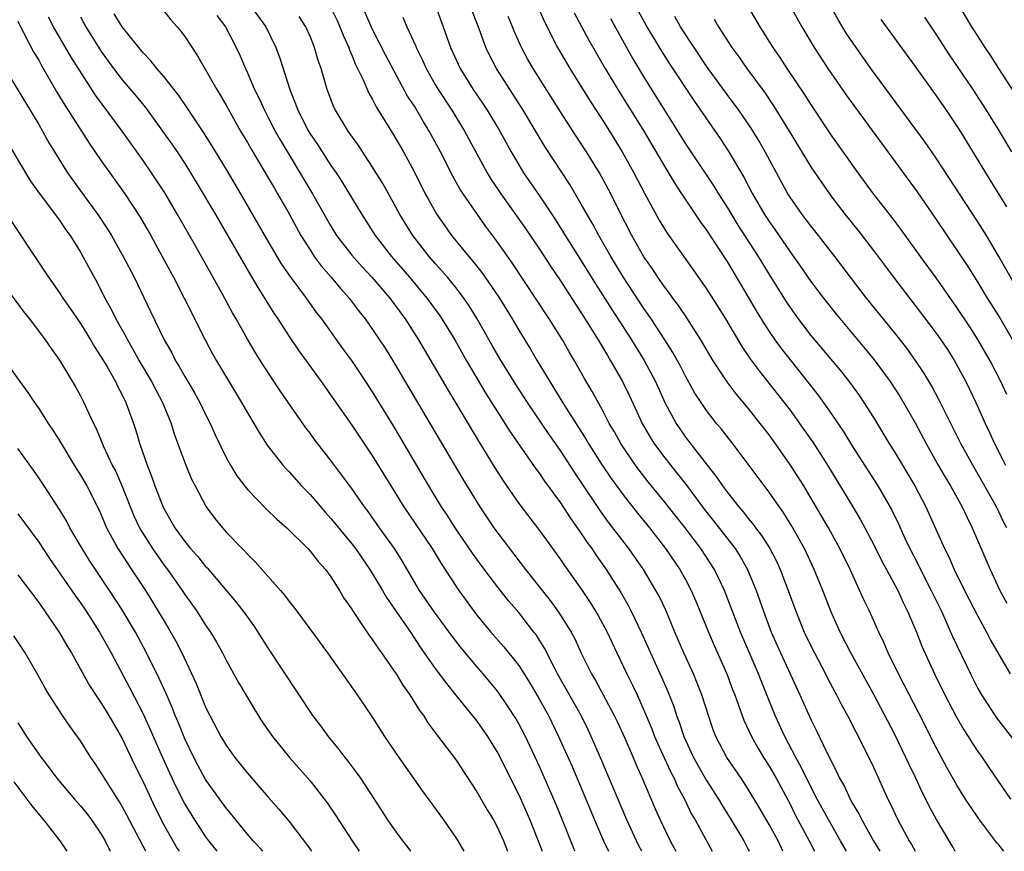
# Model space of a CAD drawing. Units: inches. Extents: x 2577000 to 2580000, y 1554000 to 1557000.
# Drawn here: x 2577199 to 2577294, y 1554000 to 1554080 of the extents above; entities that cross this region are included whole.
import ezdxf

# ---------------------------------------------------------------- set-up
doc = ezdxf.new("R2010")
doc.units = ezdxf.units.IN
doc.header["$MEASUREMENT"] = 0
doc.layers.add('LD25771554_2ft', color=142, linetype='Continuous')

msp = doc.modelspace()

# ---------------------------------------------------------------- linework, layer by layer
at = {"layer": 'LD25771554_2ft'}
for points, elevation in [([(2577271.581, 1554083.581), (2577274.145, 1554079), (2577275.321, 1554077), (2577276.611, 1554075), (2577278.408, 1554072.408), (2577285.176, 1554063.176), (2577287, 1554060.544), (2577289, 1554057.602), (2577290.032, 1554056.032), (2577291, 1554054.481), (2577291.9, 1554053), (2577293.096, 1554051.096), (2577294.326, 1554049)], 7498), ([(2577221.286, 1554081), (2577222.766, 1554079), (2577223.739, 1554077), (2577224.086, 1554076.085), (2577225.064, 1554073), (2577225.626, 1554071.626), (2577225.833, 1554071), (2577226.841, 1554069), (2577227, 1554068.735), (2577227.705, 1554067.705), (2577229, 1554065.72), (2577229.501, 1554065), (2577230.095, 1554064.095), (2577231.954, 1554061), (2577233.253, 1554059), (2577234.823, 1554057), (2577236.54, 1554055), (2577238.196, 1554053), (2577239.386, 1554051.386), (2577239.647, 1554051), (2577240.872, 1554049), (2577241.996, 1554047), (2577243.861, 1554043.862), (2577246.188, 1554040.188), (2577248.655, 1554036.655), (2577249, 1554036.194), (2577249.471, 1554035.471), (2577251, 1554033.386), (2577251.937, 1554031.937), (2577253, 1554030.444), (2577253.571, 1554029.572), (2577254.002, 1554029), (2577254.4, 1554028.4), (2577255.395, 1554027), (2577256.8, 1554024.8), (2577257.524, 1554023.524), (2577257.791, 1554023), (2577258.728, 1554021), (2577259.616, 1554019), (2577260.692, 1554016.692), (2577261.297, 1554015.297), (2577261.86, 1554013.86), (2577262.132, 1554013), (2577262.376, 1554012.376), (2577262.822, 1554011), (2577263.745, 1554009), (2577264.188, 1554008.188), (2577265, 1554006.785), (2577266.142, 1554005), (2577266.455, 1554004.455), (2577267.37, 1554003), (2577268.559, 1554001), (2577269, 1554000.159), (2577269.079, 1554000)], 7468), ([(2577228.905, 1554081), (2577229.598, 1554079.598), (2577229.861, 1554079), (2577230.176, 1554078.176), (2577230.71, 1554077), (2577230.778, 1554076.778), (2577231, 1554076.288), (2577231.372, 1554075.372), (2577231.566, 1554075), (2577232.098, 1554073.902), (2577232.641, 1554072.641), (2577233, 1554072.015), (2577233.337, 1554071.337), (2577235, 1554068.633), (2577235.958, 1554067), (2577237, 1554065.054), (2577238.042, 1554063), (2577238.377, 1554062.377), (2577239.16, 1554061), (2577239.914, 1554059.913), (2577240.574, 1554059), (2577242.209, 1554057), (2577242.58, 1554056.58), (2577243.459, 1554055.459), (2577245.083, 1554053.083), (2577246.374, 1554051), (2577247, 1554049.933), (2577248.121, 1554048.121), (2577248.77, 1554047), (2577249.974, 1554045), (2577250.379, 1554044.379), (2577251.533, 1554042.467), (2577253.465, 1554039.465), (2577253.732, 1554039), (2577255, 1554037.006), (2577255.805, 1554035.805), (2577257, 1554034.144), (2577258.383, 1554032.383), (2577259.519, 1554031), (2577261.082, 1554029), (2577262.454, 1554027), (2577263, 1554026.027), (2577263.539, 1554025), (2577263.978, 1554023.978), (2577265.178, 1554021), (2577265.724, 1554019.724), (2577266.931, 1554017), (2577267.5, 1554015.5), (2577267.705, 1554015), (2577268.577, 1554012.577), (2577269.295, 1554011), (2577269.912, 1554009.912), (2577270.463, 1554009), (2577271, 1554008.166), (2577271.661, 1554007), (2577273, 1554004.501), (2577273.508, 1554003.508), (2577274.845, 1554001), (2577275.334, 1554000)], 7472), ([(2577278.408, 1554000), (2577277.848, 1554001), (2577277, 1554002.465), (2577275.604, 1554005), (2577274.569, 1554007), (2577274.072, 1554008.072), (2577273.552, 1554009), (2577272.5, 1554011), (2577271.591, 1554013), (2577270.794, 1554015), (2577270.263, 1554016.262), (2577269.974, 1554017), (2577268.25, 1554021), (2577266.715, 1554025), (2577265.763, 1554027), (2577264.468, 1554029), (2577262.962, 1554031), (2577262.082, 1554032.081), (2577261, 1554033.455), (2577259.406, 1554035.406), (2577258.53, 1554036.53), (2577258.187, 1554037), (2577256.822, 1554039), (2577256.174, 1554040.174), (2577255.683, 1554041), (2577255, 1554042.316), (2577254.05, 1554044.05), (2577253.312, 1554045.311), (2577252.359, 1554047), (2577251.847, 1554047.846), (2577251.192, 1554049), (2577249.935, 1554051), (2577246.376, 1554056.376), (2577245, 1554058.33), (2577243.857, 1554059.857), (2577243.038, 1554061), (2577241.667, 1554063), (2577241.406, 1554063.406), (2577240.682, 1554064.682), (2577239.507, 1554067), (2577238.431, 1554069), (2577237.879, 1554069.879), (2577237, 1554071.374), (2577236.357, 1554072.357), (2577234.255, 1554076.255), (2577233, 1554078.749), (2577232.01, 1554081)], 7474), ([(2577239.012, 1554081), (2577239.76, 1554079), (2577240.465, 1554077), (2577241.381, 1554075), (2577242.631, 1554073), (2577243.592, 1554071.592), (2577243.977, 1554071), (2577245.193, 1554069), (2577246.291, 1554067), (2577247, 1554065.773), (2577247.474, 1554065), (2577249, 1554062.783), (2577250.513, 1554060.513), (2577251.44, 1554059), (2577253, 1554056.559), (2577254.367, 1554054.367), (2577255.919, 1554051.92), (2577257.798, 1554049), (2577259.012, 1554047.012), (2577260.105, 1554045), (2577261.009, 1554043.009), (2577262.085, 1554041), (2577263, 1554039.682), (2577265.056, 1554037), (2577265.92, 1554035.92), (2577266.539, 1554035), (2577267, 1554034.378), (2577268.097, 1554033), (2577268.524, 1554032.524), (2577269, 1554031.899), (2577269.413, 1554031.413), (2577269.703, 1554031), (2577270.27, 1554030.27), (2577271.059, 1554029), (2577271.732, 1554027.732), (2577272.071, 1554027), (2577272.837, 1554025), (2577273.55, 1554023), (2577274.37, 1554021), (2577275, 1554019.683), (2577275.34, 1554019), (2577276.396, 1554017), (2577276.595, 1554016.595), (2577277.288, 1554015.288), (2577277.455, 1554015), (2577277.981, 1554013.981), (2577278.522, 1554013), (2577280.12, 1554009.88), (2577281, 1554008.052), (2577282.375, 1554005), (2577282.592, 1554004.592), (2577283.33, 1554003), (2577284.424, 1554001), (2577284.644, 1554000.644), (2577285, 1554000.013), (2577285.008, 1554000)], 7478), ([(2577288.838, 1554000), (2577288.534, 1554000.534), (2577287.035, 1554003.035), (2577286.326, 1554004.326), (2577286.001, 1554005), (2577285.66, 1554005.66), (2577285.056, 1554007), (2577284.378, 1554008.378), (2577284.103, 1554009), (2577283, 1554011.24), (2577281.033, 1554015.033), (2577278.838, 1554019), (2577277.818, 1554021), (2577276.92, 1554023), (2577276.133, 1554025), (2577275.322, 1554027), (2577274.382, 1554029), (2577273.164, 1554031.164), (2577272.396, 1554032.396), (2577271, 1554034.422), (2577267.546, 1554039), (2577266.43, 1554040.43), (2577265.96, 1554041), (2577265, 1554042.224), (2577264.473, 1554043), (2577263.894, 1554043.894), (2577263, 1554045.519), (2577262.495, 1554046.495), (2577261.78, 1554047.78), (2577261.006, 1554049), (2577259.702, 1554051), (2577259.422, 1554051.422), (2577259, 1554052.013), (2577257, 1554055.041), (2577255.821, 1554057), (2577254.672, 1554059), (2577254.09, 1554060.09), (2577253.556, 1554061), (2577253, 1554062.015), (2577251.893, 1554063.893), (2577249.513, 1554067.513), (2577247.421, 1554071), (2577244.865, 1554075), (2577244.225, 1554076.225), (2577243.855, 1554077), (2577243.2, 1554078.8), (2577242.355, 1554081)], 7480), ([(2577248.791, 1554081), (2577249.48, 1554079.481), (2577250.72, 1554077), (2577251.893, 1554075), (2577253.858, 1554071.858), (2577255, 1554070.114), (2577255.706, 1554069), (2577256.924, 1554067), (2577258.041, 1554065), (2577259.062, 1554063.062), (2577260.476, 1554060.476), (2577261.231, 1554059.232), (2577263.721, 1554055.72), (2577265, 1554053.879), (2577266.128, 1554052.128), (2577266.824, 1554051), (2577268.373, 1554048.373), (2577269.182, 1554047.181), (2577270.035, 1554046.035), (2577271.808, 1554043.808), (2577273, 1554042.254), (2577273.924, 1554041), (2577275.189, 1554039.189), (2577276.601, 1554037), (2577279.029, 1554033), (2577279.76, 1554031.76), (2577280.168, 1554031), (2577281, 1554029.431), (2577281.808, 1554027.808), (2577282.256, 1554027), (2577283.322, 1554025), (2577283.844, 1554023.844), (2577284.27, 1554023), (2577285.118, 1554021), (2577285.643, 1554019.643), (2577286.842, 1554017), (2577287.828, 1554015), (2577288.911, 1554012.911), (2577289.643, 1554011.643), (2577290.073, 1554011), (2577290.425, 1554010.425), (2577291, 1554009.574), (2577291.411, 1554009), (2577292.044, 1554008.044), (2577294.119, 1554005)], 7484), ([(2577258.19, 1554081), (2577259.291, 1554079), (2577260.669, 1554076.669), (2577261.449, 1554075.449), (2577263.836, 1554071.836), (2577266.292, 1554068.292), (2577267.144, 1554067), (2577268.576, 1554064.576), (2577269.394, 1554063), (2577270.567, 1554061), (2577271, 1554060.34), (2577271.559, 1554059.56), (2577273, 1554057.448), (2577274.02, 1554056.02), (2577275, 1554054.593), (2577276.201, 1554053), (2577277.439, 1554051.439), (2577280.179, 1554048.179), (2577281.079, 1554047.078), (2577282.609, 1554045), (2577283.548, 1554043.549), (2577285, 1554041.042), (2577286.083, 1554039), (2577287.19, 1554037), (2577287.854, 1554035.854), (2577288.374, 1554035), (2577289.505, 1554033), (2577289.974, 1554031.974), (2577290.468, 1554031), (2577292.171, 1554027), (2577293.111, 1554025), (2577293.765, 1554023.765)], 7490), ([(2577293.769, 1554043.769), (2577293.209, 1554045), (2577292.167, 1554047), (2577291, 1554049.047), (2577290.236, 1554050.236), (2577289, 1554052.103), (2577287, 1554054.939), (2577285.493, 1554057), (2577283.613, 1554059.613), (2577282.756, 1554060.757), (2577281.009, 1554063), (2577279.536, 1554065), (2577277, 1554068.541), (2577275, 1554071.583), (2577274.452, 1554072.451), (2577272.725, 1554075), (2577272.049, 1554076.049), (2577271.388, 1554077), (2577270.473, 1554078.473), (2577270.126, 1554079), (2577268.964, 1554081)], 7496), ([(2577295.286, 1554053), (2577293, 1554057.001), (2577291.818, 1554059), (2577291, 1554060.299), (2577287, 1554066.418), (2577285.943, 1554067.943), (2577280.741, 1554075), (2577279.325, 1554077), (2577278.396, 1554078.396), (2577277.642, 1554079.642), (2577276.925, 1554080.925)], 7500), ([(2577289, 1554081.361), (2577290.406, 1554079), (2577291, 1554078.052), (2577291.67, 1554077), (2577292.211, 1554076.212), (2577292.967, 1554075), (2577295.356, 1554071.356)], 7506), ([(2577252.394, 1554000), (2577252.273, 1554000.273), (2577251.326, 1554002.674), (2577250.552, 1554004.552), (2577249, 1554008.122), (2577247.64, 1554011), (2577247, 1554012.22), (2577246.716, 1554012.716), (2577245.941, 1554013.942), (2577245, 1554015.298), (2577243.61, 1554017), (2577243, 1554017.694), (2577241.486, 1554019.487), (2577240.616, 1554020.616), (2577240.35, 1554021), (2577238.925, 1554022.925), (2577237.497, 1554025), (2577235.832, 1554027.832), (2577235.087, 1554029), (2577233.654, 1554031), (2577232.56, 1554032.56), (2577232.223, 1554033), (2577231, 1554034.76), (2577230.052, 1554036.052), (2577229, 1554037.444), (2577227.442, 1554039.442), (2577227, 1554040.051), (2577226.585, 1554040.585), (2577224.127, 1554044.127), (2577222.53, 1554046.53), (2577221.761, 1554047.761), (2577221, 1554049.079), (2577219.929, 1554051), (2577219.584, 1554051.584), (2577218.616, 1554053.384), (2577216.063, 1554057.937), (2577214.306, 1554061), (2577213.076, 1554063.076), (2577211.823, 1554065), (2577211, 1554066.187), (2577208.989, 1554069), (2577206.437, 1554072.437), (2577204.097, 1554076.097), (2577202.405, 1554079), (2577201.925, 1554079.925)], 7458), ([(2577205, 1554079.933), (2577205.52, 1554079), (2577207, 1554076.633), (2577208.166, 1554075), (2577209, 1554073.909), (2577210.346, 1554072.346), (2577211.247, 1554071.247), (2577212.875, 1554069), (2577213.754, 1554067.755), (2577214.265, 1554067), (2577215, 1554065.881), (2577216.104, 1554064.104), (2577217.932, 1554061), (2577221.26, 1554055.26), (2577222.005, 1554054.005), (2577222.651, 1554053), (2577223.548, 1554051.548), (2577223.919, 1554051), (2577225, 1554049.308), (2577225.939, 1554047.939), (2577226.632, 1554047), (2577228.069, 1554045), (2577231, 1554040.826), (2577233, 1554037.857), (2577235.995, 1554033), (2577238.707, 1554029), (2577239.571, 1554027.571), (2577241, 1554025.363), (2577241.252, 1554025), (2577243, 1554022.627), (2577244.332, 1554021), (2577245.584, 1554019.584), (2577247, 1554017.804), (2577248.086, 1554016.087), (2577249, 1554014.537), (2577249.84, 1554013), (2577250.828, 1554011), (2577252.109, 1554008.109), (2577254.263, 1554003), (2577255.126, 1554001), (2577255.593, 1554000)], 7460), ([(2577258.79, 1554000), (2577258.52, 1554000.52), (2577258.281, 1554001), (2577257.357, 1554003), (2577255.684, 1554007), (2577254.88, 1554008.881), (2577253.953, 1554011), (2577253.646, 1554011.646), (2577252.979, 1554013), (2577250.726, 1554017), (2577250.415, 1554017.585), (2577249.466, 1554019.466), (2577249, 1554020.215), (2577248.695, 1554020.695), (2577248.462, 1554021), (2577247, 1554022.865), (2577246.012, 1554024.012), (2577245, 1554025.311), (2577243.406, 1554027.406), (2577242.562, 1554028.561), (2577240.898, 1554031), (2577240.161, 1554032.161), (2577239.604, 1554033), (2577238.391, 1554035), (2577235, 1554040.761), (2577233, 1554044.018), (2577232.358, 1554045), (2577231, 1554047.024), (2577230.158, 1554048.157), (2577228.122, 1554051), (2577227.634, 1554051.634), (2577226.659, 1554053), (2577225.094, 1554055.094), (2577224.283, 1554056.282), (2577223, 1554058.457), (2577220.367, 1554063), (2577219, 1554065.31), (2577217.607, 1554067.607), (2577216.832, 1554068.832), (2577215.234, 1554071.234), (2577214.423, 1554072.423), (2577213, 1554074.239), (2577212.336, 1554075), (2577211.747, 1554075.747), (2577211, 1554076.497), (2577209, 1554078.998), (2577208.241, 1554080.241)], 7462), ([(2577213, 1554080.518), (2577213.672, 1554079.672), (2577214.272, 1554079), (2577214.604, 1554078.604), (2577215, 1554078.074), (2577216.227, 1554076.227), (2577218.064, 1554073), (2577218.422, 1554072.422), (2577219, 1554071.422), (2577220.352, 1554069), (2577221, 1554067.911), (2577221.328, 1554067.328), (2577223, 1554064.535), (2577223.554, 1554063.554), (2577223.89, 1554063), (2577225, 1554061.072), (2577226.137, 1554059), (2577227, 1554057.618), (2577227.412, 1554057), (2577228.084, 1554056.084), (2577229.042, 1554055), (2577229.929, 1554053.929), (2577230.768, 1554053), (2577231.721, 1554051.72), (2577232.292, 1554051), (2577233, 1554049.995), (2577233.666, 1554049), (2577234.194, 1554048.194), (2577235, 1554046.882), (2577237.317, 1554043), (2577241.652, 1554035.652), (2577243.272, 1554033), (2577244.629, 1554031), (2577245, 1554030.486), (2577247.654, 1554027), (2577250.014, 1554024.014), (2577250.75, 1554023), (2577251, 1554022.63), (2577252.025, 1554021), (2577252.365, 1554020.365), (2577253, 1554018.987), (2577253.979, 1554017), (2577254.363, 1554016.363), (2577255.068, 1554015.068), (2577256.163, 1554013), (2577256.434, 1554012.434), (2577257.172, 1554010.828), (2577257.967, 1554009), (2577258.269, 1554008.269), (2577258.847, 1554007), (2577260.075, 1554004.076), (2577260.544, 1554003), (2577261.517, 1554001), (2577262.05, 1554000)], 7464), ([(2577218.066, 1554080.066), (2577218.894, 1554079), (2577219.932, 1554077), (2577220.273, 1554076.273), (2577220.808, 1554075), (2577221, 1554074.596), (2577221.693, 1554073), (2577222.127, 1554072.127), (2577222.631, 1554071), (2577223, 1554070.315), (2577223.674, 1554069), (2577224.148, 1554068.148), (2577227.24, 1554063), (2577229, 1554059.878), (2577229.542, 1554059), (2577231, 1554057.109), (2577231.998, 1554055.998), (2577232.927, 1554055), (2577234.638, 1554053), (2577235.637, 1554051.637), (2577236.125, 1554051), (2577237.409, 1554049), (2577240.196, 1554044.196), (2577243.199, 1554039.199), (2577244.724, 1554036.723), (2577245.5, 1554035.5), (2577247, 1554033.325), (2577249, 1554030.725), (2577251, 1554027.946), (2577251.38, 1554027.38), (2577253.068, 1554025), (2577253.846, 1554023.846), (2577254.606, 1554022.607), (2577255.469, 1554021), (2577256.397, 1554019), (2577257.36, 1554017), (2577257.91, 1554015.909), (2577258.338, 1554015), (2577259, 1554013.531), (2577259.747, 1554011.747), (2577260.027, 1554011), (2577260.942, 1554008.942), (2577261.575, 1554007.575), (2577261.89, 1554007), (2577262.222, 1554006.222), (2577262.886, 1554005), (2577263.571, 1554003.571), (2577263.906, 1554003), (2577265.534, 1554000)], 7466), ([(2577272.322, 1554000), (2577271.854, 1554001), (2577271, 1554002.582), (2577270.112, 1554004.112), (2577269, 1554005.966), (2577268.319, 1554007), (2577266.935, 1554009), (2577265.884, 1554011), (2577265.639, 1554011.639), (2577265.173, 1554013), (2577264.54, 1554015), (2577264.108, 1554016.108), (2577263.741, 1554017), (2577262.832, 1554019), (2577261.962, 1554021), (2577261.092, 1554023.092), (2577260.449, 1554024.449), (2577260.157, 1554025), (2577258.949, 1554027), (2577257.545, 1554029), (2577255.576, 1554031.576), (2577254.735, 1554032.735), (2577253, 1554035.36), (2577252.334, 1554036.334), (2577251, 1554038.403), (2577249.927, 1554039.927), (2577247.845, 1554043), (2577246.729, 1554044.729), (2577245.316, 1554047), (2577244.464, 1554048.464), (2577243.032, 1554051), (2577242.251, 1554052.251), (2577241.74, 1554053), (2577241, 1554053.969), (2577240.161, 1554055), (2577239.628, 1554055.628), (2577239, 1554056.32), (2577238.413, 1554057), (2577236.839, 1554059), (2577235.606, 1554061), (2577235, 1554062.129), (2577233.964, 1554063.964), (2577233, 1554065.54), (2577231.634, 1554067.634), (2577230.669, 1554069), (2577229.443, 1554071), (2577229.296, 1554071.297), (2577228.641, 1554073), (2577228.054, 1554075), (2577227.779, 1554075.779), (2577227.439, 1554077), (2577227, 1554078.084), (2577226.593, 1554079), (2577225.968, 1554079.968)], 7470), ([(2577235.9, 1554079.9), (2577236.279, 1554079), (2577237.128, 1554077.128), (2577237.174, 1554077), (2577237.782, 1554075.781), (2577238.131, 1554075), (2577239, 1554073.472), (2577239.279, 1554073), (2577240.577, 1554071), (2577241.807, 1554069), (2577243.989, 1554065), (2577244.37, 1554064.37), (2577245.278, 1554063), (2577247.657, 1554059.657), (2577249, 1554057.673), (2577250.051, 1554056.051), (2577251, 1554054.667), (2577252.433, 1554052.433), (2577253, 1554051.59), (2577254.611, 1554049), (2577255.495, 1554047.495), (2577255.808, 1554047), (2577256.955, 1554045), (2577257.622, 1554043.622), (2577258.816, 1554041), (2577259.621, 1554039.621), (2577260.023, 1554039), (2577261, 1554037.706), (2577262.2, 1554036.2), (2577263.071, 1554035.071), (2577264.781, 1554032.781), (2577265.674, 1554031.674), (2577267.731, 1554029), (2577268.228, 1554028.229), (2577268.92, 1554027), (2577269.76, 1554025), (2577270.091, 1554024.091), (2577270.451, 1554023), (2577271.199, 1554021), (2577272.094, 1554019), (2577273.936, 1554015), (2577275, 1554012.615), (2577275.547, 1554011.547), (2577276.54, 1554009.46), (2577276.853, 1554008.853), (2577277, 1554008.512), (2577277.518, 1554007.518), (2577277.746, 1554007), (2577278.206, 1554006.206), (2577278.768, 1554005), (2577279, 1554004.582), (2577279.595, 1554003.595), (2577279.881, 1554003), (2577281.012, 1554001), (2577281.598, 1554000)], 7476), ([(2577293.475, 1554000), (2577293, 1554000.607), (2577292.818, 1554000.818), (2577291.099, 1554003.099), (2577290.284, 1554004.284), (2577289.823, 1554005), (2577289, 1554006.331), (2577288.04, 1554008.04), (2577287, 1554009.953), (2577285.308, 1554013.308), (2577283.952, 1554015.952), (2577283.388, 1554017), (2577282.414, 1554019), (2577281.996, 1554019.997), (2577281.506, 1554021), (2577280.603, 1554023), (2577280.084, 1554024.084), (2577278.756, 1554027), (2577277.777, 1554029), (2577276.68, 1554031), (2577275, 1554033.867), (2577274.314, 1554035), (2577273.053, 1554037), (2577271.645, 1554039), (2577271, 1554039.888), (2577270.151, 1554041), (2577269, 1554042.457), (2577267.834, 1554043.834), (2577266.963, 1554044.963), (2577265.631, 1554047), (2577264.467, 1554049), (2577263.106, 1554051.107), (2577262.299, 1554052.299), (2577261.776, 1554053), (2577261.461, 1554053.461), (2577261, 1554054.059), (2577260.346, 1554055), (2577259.811, 1554055.811), (2577259, 1554056.955), (2577257.845, 1554059), (2577256.637, 1554061.363), (2577255.821, 1554063), (2577254.736, 1554065), (2577253.51, 1554067), (2577252.512, 1554068.512), (2577251, 1554070.861), (2577248.375, 1554075), (2577247.874, 1554075.874), (2577247.267, 1554077), (2577246.579, 1554078.579), (2577246.417, 1554079), (2577245.988, 1554079.988)], 7482), ([(2577252.327, 1554080.326), (2577253.724, 1554077.724), (2577255.293, 1554075), (2577256.497, 1554073), (2577258.978, 1554069), (2577261, 1554065.571), (2577261.966, 1554063.965), (2577262.614, 1554063), (2577262.758, 1554062.757), (2577264.365, 1554060.365), (2577265, 1554059.511), (2577267, 1554056.457), (2577269, 1554053.105), (2577269.769, 1554051.769), (2577270.523, 1554050.523), (2577271, 1554049.807), (2577271.554, 1554049), (2577272.162, 1554048.162), (2577273, 1554047.076), (2577275.688, 1554043.688), (2577277, 1554041.851), (2577278.158, 1554040.158), (2577279, 1554038.788), (2577281.426, 1554035), (2577282.738, 1554032.738), (2577283.384, 1554031.385), (2577284.009, 1554029.991), (2577284.475, 1554029), (2577285.343, 1554027.343), (2577285.504, 1554027), (2577286.536, 1554025), (2577287.501, 1554023), (2577287.936, 1554022.064), (2577288.586, 1554020.586), (2577290.282, 1554017), (2577291, 1554015.599), (2577291.338, 1554015), (2577292.789, 1554012.789), (2577295.733, 1554009)], 7486), ([(2577255.802, 1554079.802), (2577257.936, 1554075.936), (2577259, 1554074.166), (2577263, 1554067.795), (2577265.712, 1554063.712), (2577266.135, 1554063), (2577267, 1554061.637), (2577267.378, 1554061), (2577268.002, 1554060.002), (2577269.947, 1554057), (2577271, 1554055.269), (2577272.643, 1554052.642), (2577273, 1554052.104), (2577273.79, 1554051), (2577275, 1554049.416), (2577277.921, 1554045.921), (2577278.809, 1554044.809), (2577279.646, 1554043.646), (2577280.086, 1554043), (2577281, 1554041.559), (2577281.972, 1554039.972), (2577282.541, 1554039), (2577283, 1554038.262), (2577284.95, 1554035), (2577286.029, 1554033), (2577287.79, 1554029), (2577288.204, 1554028.204), (2577288.732, 1554027), (2577289.735, 1554025), (2577291, 1554022.515), (2577291.829, 1554021), (2577292.224, 1554020.224), (2577293, 1554018.843), (2577294.092, 1554017)], 7488), ([(2577293.771, 1554031), (2577293.505, 1554031.506), (2577292.783, 1554033), (2577291.428, 1554035.428), (2577290.509, 1554037), (2577289.409, 1554039), (2577287.79, 1554042.21), (2577287.271, 1554043.272), (2577286.579, 1554044.579), (2577285.833, 1554045.833), (2577285.034, 1554047.034), (2577284.189, 1554048.189), (2577283, 1554049.706), (2577280.337, 1554053), (2577278.795, 1554055), (2577277.282, 1554057), (2577275.733, 1554059), (2577275, 1554059.918), (2577274.178, 1554061), (2577273, 1554062.682), (2577272.799, 1554063), (2577272.157, 1554064.156), (2577270.63, 1554067), (2577270.035, 1554068.035), (2577269.276, 1554069.276), (2577268.089, 1554071), (2577266.773, 1554072.773), (2577265, 1554075.229), (2577263.803, 1554077), (2577262.512, 1554079), (2577261.967, 1554079.966)], 7492), ([(2577265.738, 1554079.738), (2577266.148, 1554079), (2577267.44, 1554077), (2577268.101, 1554076.101), (2577268.865, 1554075), (2577270.622, 1554072.622), (2577271.433, 1554071.432), (2577272.934, 1554069), (2577275, 1554065.591), (2577276.037, 1554064.037), (2577277, 1554062.685), (2577278.287, 1554061), (2577279.499, 1554059.499), (2577281, 1554057.559), (2577282.92, 1554055), (2577285, 1554052.302), (2577287, 1554049.654), (2577287.462, 1554049), (2577288.078, 1554048.078), (2577288.751, 1554047), (2577289.842, 1554045), (2577290.82, 1554043), (2577291.71, 1554041), (2577292.13, 1554040.13), (2577292.618, 1554039), (2577293.44, 1554037.44), (2577293.651, 1554037)], 7494), ([(2577281.699, 1554079.699), (2577285, 1554075.19), (2577287, 1554072.386), (2577287.963, 1554071), (2577289, 1554069.467), (2577289.295, 1554069), (2577291.723, 1554065), (2577293.743, 1554061.743)], 7502), ([(2577294.268, 1554067), (2577293.074, 1554069), (2577291.834, 1554071), (2577290.539, 1554073), (2577289, 1554075.282), (2577288.295, 1554076.295), (2577287, 1554078.286), (2577285.911, 1554079.911)], 7504), ([(2577199, 1554079.519), (2577199.245, 1554079), (2577199.552, 1554078.447), (2577200.545, 1554076.545), (2577201, 1554075.781), (2577201.272, 1554075.272), (2577202.746, 1554072.746), (2577203.495, 1554071.495), (2577205.84, 1554067.84), (2577207, 1554066.149), (2577207.815, 1554065), (2577209.267, 1554063), (2577210.74, 1554060.74), (2577211.735, 1554059), (2577212.832, 1554057), (2577213.903, 1554055), (2577214.939, 1554053), (2577216.942, 1554049), (2577217.661, 1554047.661), (2577218.032, 1554047), (2577220.451, 1554043), (2577221, 1554042.014), (2577221.611, 1554041), (2577222.116, 1554040.116), (2577222.904, 1554038.904), (2577224.389, 1554037), (2577224.674, 1554036.674), (2577225, 1554036.343), (2577226.199, 1554035), (2577227, 1554034.174), (2577228.47, 1554032.47), (2577229, 1554031.895), (2577231, 1554029.456), (2577231.345, 1554029), (2577232.721, 1554027), (2577233.933, 1554025), (2577234.323, 1554024.323), (2577236.622, 1554021), (2577237.569, 1554019.569), (2577239, 1554017.522), (2577240.068, 1554016.068), (2577240.959, 1554015), (2577243, 1554012.463), (2577244.024, 1554011), (2577245, 1554009.4), (2577247, 1554005.412), (2577247.755, 1554003.755), (2577248.081, 1554003), (2577248.881, 1554001), (2577249.242, 1554000)], 7456), ([(2577197.77, 1554075), (2577201, 1554069.623), (2577201.368, 1554069), (2577201.945, 1554067.945), (2577202.518, 1554067), (2577203.767, 1554065), (2577205, 1554063.277), (2577205.979, 1554061.979), (2577206.678, 1554061), (2577207.608, 1554059.608), (2577207.975, 1554059), (2577209.106, 1554057), (2577210.135, 1554055), (2577211.728, 1554051.727), (2577213.031, 1554049), (2577213.745, 1554047.745), (2577214.114, 1554047), (2577214.455, 1554046.454), (2577215, 1554045.486), (2577215.929, 1554043.929), (2577216.449, 1554043), (2577217, 1554041.84), (2577217.432, 1554041), (2577217.906, 1554039.906), (2577219, 1554037.661), (2577219.366, 1554037), (2577219.986, 1554035.986), (2577221, 1554034.677), (2577222.812, 1554032.812), (2577223.825, 1554031.825), (2577224.781, 1554031), (2577226.785, 1554029), (2577227, 1554028.77), (2577227.767, 1554027.766), (2577228.491, 1554027), (2577229, 1554026.306), (2577229.82, 1554025), (2577230.255, 1554024.255), (2577231, 1554023.193), (2577231.068, 1554023.068), (2577232.678, 1554020.679), (2577233, 1554020.262), (2577233.493, 1554019.492), (2577233.857, 1554019), (2577235, 1554017.369), (2577235.243, 1554017), (2577235.905, 1554015.905), (2577236.559, 1554015), (2577237.496, 1554013.496), (2577237.875, 1554013), (2577238.306, 1554012.306), (2577239.156, 1554011.156), (2577240.19, 1554009.809), (2577241, 1554008.721), (2577243, 1554005.694), (2577243.984, 1554003.984), (2577244.573, 1554003), (2577245, 1554002.221), (2577245.557, 1554001), (2577245.937, 1554000)], 7454), ([(2577197.986, 1554067.986), (2577199.728, 1554065), (2577200.213, 1554064.213), (2577201.05, 1554063.05), (2577203, 1554060.466), (2577203.582, 1554059.582), (2577204.009, 1554059), (2577205, 1554057.401), (2577205.232, 1554057), (2577206.309, 1554055), (2577206.56, 1554054.56), (2577207.347, 1554053), (2577207.936, 1554051.936), (2577208.39, 1554051), (2577209.335, 1554049.335), (2577209.497, 1554049), (2577210.06, 1554048.06), (2577210.644, 1554047), (2577211.821, 1554045), (2577212.215, 1554044.216), (2577212.876, 1554043), (2577213.682, 1554041), (2577213.993, 1554039.993), (2577214.521, 1554038.52), (2577215.094, 1554037), (2577215.659, 1554035.659), (2577215.983, 1554035), (2577217.057, 1554033), (2577217.889, 1554031.889), (2577218.602, 1554031), (2577219, 1554030.554), (2577220.488, 1554029), (2577220.748, 1554028.748), (2577221, 1554028.461), (2577221.747, 1554027.747), (2577224.176, 1554025), (2577224.555, 1554024.554), (2577225, 1554023.94), (2577225.427, 1554023.427), (2577225.724, 1554023), (2577228.674, 1554019), (2577231.523, 1554015), (2577233, 1554012.816), (2577234.153, 1554011), (2577235.519, 1554009), (2577237.773, 1554005.773), (2577239.785, 1554003), (2577241, 1554001.27), (2577241.172, 1554001), (2577241.738, 1554000)], 7452), ([(2577197.573, 1554061.573), (2577201.57, 1554055.57), (2577201.932, 1554055), (2577203, 1554053.508), (2577203.327, 1554053), (2577204.016, 1554052.016), (2577205, 1554050.557), (2577205.961, 1554049), (2577206.34, 1554048.34), (2577207, 1554047.357), (2577207.524, 1554046.476), (2577208.368, 1554045), (2577208.567, 1554044.567), (2577209, 1554043.748), (2577209.365, 1554043), (2577210.086, 1554041), (2577210.317, 1554040.317), (2577210.705, 1554039), (2577211.394, 1554037), (2577211.852, 1554035.852), (2577212.14, 1554035), (2577212.862, 1554033.138), (2577213, 1554032.833), (2577213.675, 1554031.675), (2577214.048, 1554031), (2577215, 1554029.681), (2577215.56, 1554029), (2577216.238, 1554028.238), (2577217, 1554027.29), (2577217.144, 1554027.144), (2577219.903, 1554023.903), (2577220.61, 1554023), (2577221.608, 1554021.608), (2577222.016, 1554021), (2577223, 1554019.441), (2577227.253, 1554013), (2577228.009, 1554012.009), (2577228.736, 1554011), (2577229.76, 1554009.76), (2577230.322, 1554009), (2577230.629, 1554008.629), (2577231.492, 1554007.492), (2577231.833, 1554007), (2577233.155, 1554005), (2577234.436, 1554003), (2577235, 1554002.18), (2577235.872, 1554001), (2577236.366, 1554000.367), (2577236.634, 1554000)], 7450), ([(2577197.914, 1554053.914), (2577199.609, 1554051.609), (2577200.106, 1554051), (2577201.633, 1554049), (2577202.181, 1554048.181), (2577203, 1554047.04), (2577204.512, 1554044.512), (2577205, 1554043.64), (2577205.333, 1554043), (2577205.59, 1554042.41), (2577206.251, 1554041), (2577206.507, 1554040.507), (2577207.212, 1554038.788), (2577208.05, 1554037), (2577208.378, 1554036.378), (2577209, 1554034.964), (2577210.131, 1554032.132), (2577210.654, 1554031), (2577210.774, 1554030.774), (2577211.894, 1554029), (2577213, 1554027.44), (2577213.339, 1554027), (2577214.752, 1554025), (2577215, 1554024.617), (2577216.153, 1554023), (2577217, 1554021.676), (2577217.47, 1554021), (2577218.04, 1554020.04), (2577218.624, 1554019), (2577219, 1554018.253), (2577220.156, 1554016.157), (2577221.634, 1554013.634), (2577222.415, 1554012.415), (2577223.393, 1554011), (2577225.03, 1554009), (2577227, 1554006.748), (2577228.638, 1554004.639), (2577229.453, 1554003.453), (2577231.035, 1554001), (2577231.715, 1554000)], 7448), ([(2577198.277, 1554046.277), (2577199.967, 1554043.967), (2577200.598, 1554043), (2577201, 1554042.426), (2577201.917, 1554041), (2577202.355, 1554040.355), (2577203.119, 1554039.119), (2577204.398, 1554037), (2577205, 1554036.049), (2577205.605, 1554035), (2577206.757, 1554032.757), (2577207, 1554032.223), (2577207.511, 1554031), (2577208.586, 1554029), (2577209.533, 1554027.533), (2577209.906, 1554027), (2577211.23, 1554025), (2577211.914, 1554023.914), (2577213.418, 1554021.417), (2577214.139, 1554020.139), (2577214.712, 1554019), (2577216.075, 1554016.075), (2577217, 1554013.811), (2577217.403, 1554013), (2577218.465, 1554011), (2577219, 1554010.106), (2577219.792, 1554009), (2577221, 1554007.481), (2577223, 1554005.184), (2577224.028, 1554004.028), (2577225, 1554002.854), (2577226.674, 1554000.674), (2577227.146, 1554000)], 7446), ([(2577222.473, 1554000), (2577222.26, 1554000.26), (2577221.565, 1554001), (2577221, 1554001.648), (2577219.882, 1554003), (2577219.497, 1554003.496), (2577219, 1554004.097), (2577217, 1554006.884), (2577216.249, 1554008.249), (2577215.855, 1554009), (2577215, 1554010.769), (2577214.358, 1554012.358), (2577214.08, 1554013), (2577213.778, 1554013.779), (2577213.175, 1554015.175), (2577212.555, 1554016.555), (2577211.34, 1554019), (2577210.27, 1554021), (2577209, 1554023.149), (2577207.798, 1554025), (2577205.868, 1554027.868), (2577205.153, 1554029), (2577203.993, 1554031), (2577203.654, 1554031.654), (2577203, 1554032.741), (2577201.53, 1554035), (2577201, 1554035.795), (2577200.503, 1554036.503), (2577199, 1554038.601)], 7444), ([(2577199, 1554032.344), (2577201, 1554029.616), (2577202.05, 1554028.05), (2577204.502, 1554024.502), (2577205, 1554023.813), (2577205.549, 1554023), (2577206.837, 1554021), (2577207.937, 1554019), (2577209.702, 1554015.702), (2577211, 1554013.16), (2577211.683, 1554011.683), (2577212.728, 1554009.272), (2577213.52, 1554007.52), (2577214.16, 1554006.16), (2577215, 1554004.525), (2577215.936, 1554003), (2577217, 1554001.373), (2577217.279, 1554001), (2577218.083, 1554000)], 7442), ([(2577199, 1554026.475), (2577201, 1554023.83), (2577203, 1554020.935), (2577203.709, 1554019.709), (2577204.149, 1554019), (2577205.882, 1554015.882), (2577206.665, 1554014.665), (2577207, 1554014.203), (2577207.725, 1554013), (2577209, 1554010.795), (2577210.219, 1554008.219), (2577211, 1554006.668), (2577212.173, 1554004.173), (2577213, 1554002.551), (2577214.272, 1554000.271), (2577214.448, 1554000)], 7440), ([(2577211.256, 1554000), (2577211, 1554000.508), (2577209.456, 1554003.456), (2577209, 1554004.294), (2577208.735, 1554004.735), (2577207.299, 1554007), (2577207, 1554007.529), (2577206.416, 1554008.415), (2577206.006, 1554009), (2577205, 1554010.574), (2577203.979, 1554011.979), (2577203.28, 1554013), (2577201.988, 1554015), (2577201.616, 1554015.616), (2577200.911, 1554016.911), (2577199.7, 1554019), (2577198.63, 1554020.63)], 7438), ([(2577199, 1554012.308), (2577199.523, 1554011.523), (2577199.847, 1554011), (2577201, 1554009.317), (2577201.228, 1554009), (2577202.009, 1554008.009), (2577202.737, 1554007), (2577204.419, 1554005), (2577205, 1554004.35), (2577205.611, 1554003.612), (2577206.071, 1554003), (2577207, 1554001.626), (2577207.363, 1554001), (2577207.854, 1554000)], 7436), ([(2577203.732, 1554000), (2577203.068, 1554001), (2577201.488, 1554003), (2577201.258, 1554003.258), (2577200.361, 1554004.362), (2577198.647, 1554006.647)], 7434)]:
    msp.add_lwpolyline(points, dxfattribs=dict(at, elevation=elevation))

doc.saveas('drawing.dxf')
